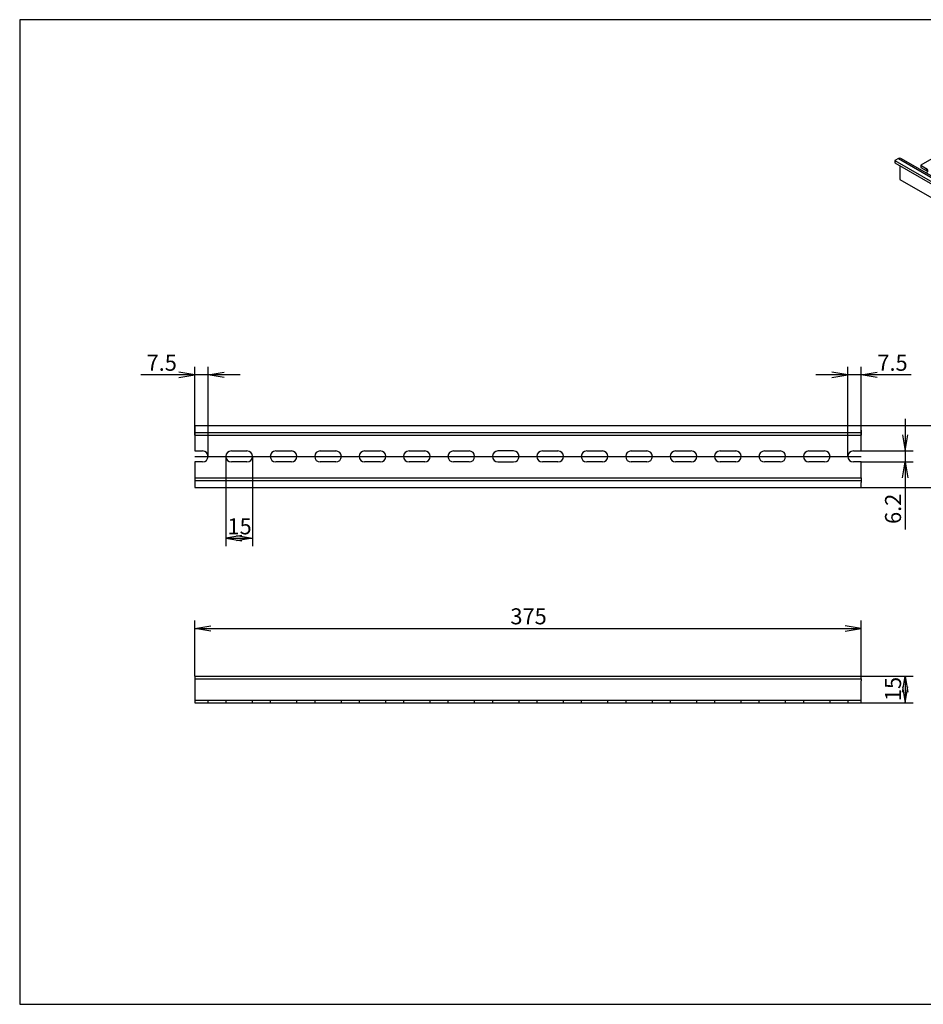
# Model space of a CAD drawing. Units: millimetres. Extents: x 10 to 410, y -5 to 287.
# Drawn here: x 10 to 264, y 10 to 287 of the extents above; entities that cross this region are included whole.
import ezdxf
from ezdxf.enums import TextEntityAlignment as Align
from ezdxf.lldxf.tags import DXFTag

# ---------------------------------------------------------------- set-up
doc = ezdxf.new("R2010")
doc.units = ezdxf.units.MM
doc.layers.add('Default', color=7, linetype='Continuous')
doc.layers.add('NS_35_／15_PERF_3', color=7, linetype='Continuous')
doc.styles.add('SEACAD_Arial', font='arial.ttf')
tags = doc.linetypes.add('CENTER2', pattern=[28.575, 19.05, -3.175, 3.175, -3.175]).pattern_tags.tags
tags[10:11] = [DXFTag(74, 4), DXFTag(75, 0), DXFTag(340, '0'), DXFTag(46, 0.0), DXFTag(50, 0.0), DXFTag(44, 0.0), DXFTag(45, 0.0)]
tags[8:9] = [DXFTag(74, 4), DXFTag(75, 0), DXFTag(340, '0'), DXFTag(46, 0.0), DXFTag(50, 0.0), DXFTag(44, 0.0), DXFTag(45, 0.0)]
tags[6:7] = [DXFTag(74, 4), DXFTag(75, 0), DXFTag(340, '0'), DXFTag(46, 0.0), DXFTag(50, 0.0), DXFTag(44, 0.0), DXFTag(45, 0.0)]
tags[4:5] = [DXFTag(74, 4), DXFTag(75, 0), DXFTag(340, '0'), DXFTag(46, 0.0), DXFTag(50, 0.0), DXFTag(44, 0.0), DXFTag(45, 0.0)]
tags = doc.linetypes.add('HIDDEN2', pattern=[4.7625, 3.175, -1.5875]).pattern_tags.tags
tags[6:7] = [DXFTag(74, 4), DXFTag(75, 0), DXFTag(340, '0'), DXFTag(46, 0.0), DXFTag(50, 0.0), DXFTag(44, 0.0), DXFTag(45, 0.0)]
tags[4:5] = [DXFTag(74, 4), DXFTag(75, 0), DXFTag(340, '0'), DXFTag(46, 0.0), DXFTag(50, 0.0), DXFTag(44, 0.0), DXFTag(45, 0.0)]
doc.dimstyles.new('JIS_(mm)', dxfattribs={"dimtxt": 4.5, "dimasz": 4.5, "dimexe": 2.25, "dimexo": 0, "dimgap": 1.125, "dimtad": 1, "dimlfac": 2, "dimdsep": 46, "dimtxsty": 'SEACAD_Arial', "dimblk1": '_SE_OPEN', "dimblk2": '_SE_OPEN', "dimsah": 1, "dimcen": 2.25, "dimadec": 0, "dimazin": 0, "dimtfac": 0.5, "dimtmove": 0, "dimatfit": 3, "dimfxl": 1, "dimarcsym": 0})

# ---------------------------------------------------------------- blocks, each defined once
blk = doc.blocks.new('SE')
at = {"layer": 'NS_35_／15_PERF_3', "color": 7, "linetype": 'Continuous'}
for p, q in [((59.25, 102.33), (246.75, 102.33)), ((59.25, 102.33), (59.25, 101.58)), ((59.25, 101.58), (246.75, 101.58)), ((59.25, 101.58), (59.25, 100.96)), ((59.25, 100.96), (59.25, 94.83)), ((246.75, 101.58), (246.75, 102.33)), ((246.75, 101.58), (246.75, 100.96)), ((246.75, 94.83), (246.75, 100.96)), ((59.25, 94.83), (246.75, 94.83))]:
    blk.add_line(p, q, dxfattribs=at)
at = {"layer": 'NS_35_／15_PERF_3', "color": 7, "linetype": 'HIDDEN2'}
for p, q in [((59.25, 95.58), (246.75, 95.58)), ((63, 94.83), (63, 95.58)), ((68, 95.58), (68, 94.83)), ((75.5, 94.83), (75.5, 95.58)), ((80.5, 95.58), (80.5, 94.83)), ((88, 94.83), (88, 95.58)), ((93, 95.58), (93, 94.83)), ((100.5, 94.83), (100.5, 95.58)), ((105.5, 95.58), (105.5, 94.83)), ((113, 94.83), (113, 95.58)), ((118, 95.58), (118, 94.83)), ((125.5, 94.83), (125.5, 95.58)), ((130.5, 95.58), (130.5, 94.83)), ((138, 94.83), (138, 95.58)), ((143, 95.58), (143, 94.83)), ((150.5, 94.83), (150.5, 95.58)), ((155.5, 95.58), (155.5, 94.83)), ((163, 94.83), (163, 95.58)), ((168, 95.58), (168, 94.83)), ((175.5, 94.83), (175.5, 95.58)), ((180.5, 95.58), (180.5, 94.83)), ((188, 94.83), (188, 95.58)), ((193, 95.58), (193, 94.83)), ((200.5, 94.83), (200.5, 95.58)), ((205.5, 95.58), (205.5, 94.83)), ((213, 94.83), (213, 95.58)), ((218, 95.58), (218, 94.83)), ((225.5, 94.83), (225.5, 95.58)), ((230.5, 95.58), (230.5, 94.83)), ((238, 94.83), (238, 95.58)), ((243, 95.58), (243, 94.83))]:
    blk.add_line(p, q, dxfattribs=at)
blk = doc.blocks.new('SE1')
at = {"layer": 'NS_35_／15_PERF_3', "color": 7, "linetype": 'Continuous'}
for p, q in [((59.25, 172.88), (246.75, 172.88)), ((59.25, 172.88), (59.25, 171.51)), ((246.75, 171.51), (246.75, 172.88)), ((59.25, 171.51), (59.25, 170.13)), ((59.25, 170.13), (246.75, 170.13)), ((59.25, 170.13), (59.25, 165.68)), ((246.75, 171.51), (246.75, 170.13)), ((246.75, 165.68), (246.75, 170.13)), ((59.25, 165.68), (61.45, 165.68)), ((69.55, 165.68), (73.95, 165.68)), ((82.05, 165.68), (86.45, 165.68)), ((94.55, 165.68), (98.95, 165.68)), ((107.05, 165.68), (111.45, 165.68)), ((119.55, 165.68), (123.95, 165.68)), ((132.05, 165.68), (136.45, 165.68)), ((148.95, 165.68), (144.55, 165.68)), ((157.05, 165.68), (161.45, 165.68)), ((169.55, 165.68), (173.95, 165.68)), ((182.05, 165.68), (186.45, 165.68)), ((194.55, 165.68), (198.95, 165.68)), ((207.05, 165.68), (211.45, 165.68)), ((219.55, 165.68), (223.95, 165.68)), ((232.05, 165.68), (236.45, 165.68)), ((244.55, 165.68), (246.75, 165.68)), ((61.45, 162.58), (59.25, 162.58)), ((59.25, 162.58), (59.25, 158.13)), ((73.95, 162.58), (69.55, 162.58)), ((86.45, 162.58), (82.05, 162.58)), ((98.95, 162.58), (94.55, 162.58)), ((111.45, 162.58), (107.05, 162.58)), ((123.95, 162.58), (119.55, 162.58)), ((136.45, 162.58), (132.05, 162.58)), ((144.55, 162.58), (148.95, 162.58)), ((161.45, 162.58), (157.05, 162.58)), ((173.95, 162.58), (169.55, 162.58)), ((186.45, 162.58), (182.05, 162.58)), ((198.95, 162.58), (194.55, 162.58)), ((211.45, 162.58), (207.05, 162.58)), ((223.95, 162.58), (219.55, 162.58)), ((236.45, 162.58), (232.05, 162.58)), ((246.75, 162.58), (244.55, 162.58)), ((246.75, 158.13), (246.75, 162.58)), ((59.25, 158.13), (246.75, 158.13)), ((59.25, 158.13), (59.25, 156.76)), ((246.75, 158.13), (246.75, 156.76)), ((59.25, 156.76), (59.25, 155.38)), ((59.25, 155.38), (246.75, 155.38)), ((246.75, 155.38), (246.75, 156.76))]:
    blk.add_line(p, q, dxfattribs=at)
at = {"layer": 'NS_35_／15_PERF_3', "color": 7, "linetype": 'HIDDEN2'}
for p, q in [((59.25, 170.88), (246.75, 170.88)), ((59.25, 157.38), (246.75, 157.38))]:
    blk.add_line(p, q, dxfattribs=at)
at = {"layer": 'NS_35_／15_PERF_3', "color": 7, "linetype": 'Continuous'}
for centre, start, end in [((61.45, 164.13), 270, 90), ((69.55, 164.13), 90, 270), ((73.95, 164.13), 270, 90), ((82.05, 164.13), 90, 270), ((86.45, 164.13), 270, 90), ((94.55, 164.13), 90, 270), ((98.95, 164.13), 270, 90), ((107.05, 164.13), 90, 270), ((111.45, 164.13), 270, 90), ((119.55, 164.13), 90, 270), ((123.95, 164.13), 270, 90), ((132.05, 164.13), 90, 270), ((136.45, 164.13), 270, 90), ((144.55, 164.13), 90, 270), ((148.95, 164.13), 270, 90), ((157.05, 164.13), 90, 270), ((161.45, 164.13), 270, 90), ((169.55, 164.13), 90, 270), ((173.95, 164.13), 270, 90), ((182.05, 164.13), 90, 270), ((186.45, 164.13), 270, 90), ((194.55, 164.13), 90, 270), ((198.95, 164.13), 270, 90), ((207.05, 164.13), 90, 270), ((211.45, 164.13), 270, 90), ((219.55, 164.13), 90, 270), ((223.95, 164.13), 270, 90), ((232.05, 164.13), 90, 270), ((236.45, 164.13), 270, 90), ((244.55, 164.13), 90, 270)]:
    blk.add_arc(centre, 1.55, start, end, dxfattribs=at)
blk = doc.blocks.new('SE3')
at = {"layer": 'NS_35_／15_PERF_3', "color": 7, "linetype": 'Continuous'}
for p, q in [((266.67, 252.26), (266.67, 247.87)), ((266.67, 252.26), (399.25, 175.71)), ((268.61, 254.5), (267.64, 253.94)), ((267.64, 253.94), (400.22, 177.39)), ((268.61, 254.5), (401.2, 177.95)), ((257.21, 247.92), (256.24, 247.36)), ((256.24, 247.36), (388.82, 170.81)), ((256.24, 247.36), (256.24, 246.74)), ((256.24, 246.74), (388.82, 170.2)), ((257.21, 247.92), (389.79, 171.37)), ((390.48, 171.44), (257.9, 247.99)), ((266.67, 247.87), (263.52, 246.05)), ((266.67, 247.87), (399.25, 171.32)), ((257.65, 245.93), (257.65, 242.05)), ((263.52, 246.05), (265.08, 245.15)), ((263.52, 246.05), (263.52, 245.44)), ((263.52, 245.44), (265.08, 244.54)), ((265.08, 245.15), (265.08, 244.54)), ((257.65, 242.05), (390.24, 165.5)), ((270.81, 241.85), (273.92, 240.05)), ((270.81, 241.85), (270.81, 241.23)), ((270.81, 241.23), (273.92, 239.44)), ((273.92, 240.05), (273.92, 239.44)), ((279.64, 236.74), (279.64, 236.13)), ((279.64, 236.74), (282.76, 234.95)), ((279.64, 236.13), (282.76, 234.33)), ((282.76, 234.95), (282.76, 234.33)), ((288.48, 231.64), (291.59, 229.84)), ((288.48, 231.64), (288.48, 231.03)), ((288.48, 231.03), (291.59, 229.23)), ((291.59, 229.84), (291.59, 229.23)), ((297.32, 226.54), (300.43, 224.74)), ((297.32, 226.54), (297.32, 225.92)), ((297.32, 225.92), (300.43, 224.13)), ((300.43, 224.74), (300.43, 224.13)), ((306.16, 221.43), (306.16, 220.82)), ((306.16, 221.43), (309.27, 219.64)), ((306.16, 220.82), (309.27, 219.02)), ((309.27, 219.64), (309.27, 219.02)), ((315, 216.33), (318.11, 214.53)), ((315, 216.33), (315, 215.72)), ((315, 215.72), (318.11, 213.92)), ((318.11, 214.53), (318.11, 213.92)), ((326.95, 209.43), (323.84, 211.23)), ((323.84, 211.23), (323.84, 210.61)), ((323.84, 210.61), (326.95, 208.82)), ((326.95, 208.82), (326.95, 209.43)), ((332.68, 206.12), (335.79, 204.33)), ((332.68, 206.12), (332.68, 205.51)), ((332.68, 205.51), (335.79, 203.71)), ((335.79, 204.33), (335.79, 203.71)), ((341.52, 201.02), (344.63, 199.22)), ((341.52, 201.02), (341.52, 200.41)), ((341.52, 200.41), (344.63, 198.61)), ((344.63, 199.22), (344.63, 198.61)), ((350.36, 195.92), (353.47, 194.12)), ((350.36, 195.92), (350.36, 195.31)), ((350.36, 195.31), (353.47, 193.51)), ((353.47, 194.12), (353.47, 193.51)), ((359.19, 190.81), (362.31, 189.02)), ((359.19, 190.81), (359.19, 190.2)), ((359.19, 190.2), (362.31, 188.41)), ((362.31, 189.02), (362.31, 188.41)), ((368.03, 185.71), (371.14, 183.91)), ((368.03, 185.71), (368.03, 185.1)), ((368.03, 185.1), (371.14, 183.3)), ((371.14, 183.91), (371.14, 183.3)), ((376.87, 180.61), (379.98, 178.81)), ((376.87, 180.61), (376.87, 180)), ((376.87, 180), (379.98, 178.2)), ((379.98, 178.81), (379.98, 178.2)), ((400.22, 177.39), (401.2, 177.95)), ((401.2, 177.34), (400.22, 176.78)), ((401.2, 177.95), (401.2, 177.34)), ((385.71, 175.51), (388.82, 173.71)), ((385.71, 175.51), (385.71, 174.89)), ((385.71, 174.89), (388.82, 173.1)), ((399.25, 171.32), (399.25, 175.71)), ((399.78, 176.02), (399.78, 171.01)), ((388.82, 173.71), (388.82, 173.1)), ((388.82, 170.81), (389.79, 171.37)), ((388.82, 170.2), (388.82, 170.81)), ((389.79, 170.76), (388.82, 170.2)), ((389.79, 170.76), (390.24, 170.5)), ((390.24, 165.5), (390.24, 170.5)), ((390.77, 170.81), (390.77, 166.42)), ((393.91, 168.24), (392.36, 169.14)), ((394.55, 170.4), (396.11, 169.5)), ((394.55, 170.4), (394.55, 169.79)), ((394.55, 169.79), (396.11, 168.89)), ((396.11, 169.5), (399.25, 171.32)), ((396.11, 168.89), (399.78, 171.01)), ((396.11, 169.5), (396.11, 168.89)), ((390.24, 165.5), (393.91, 167.63)), ((390.77, 166.42), (393.91, 168.24)), ((393.91, 167.63), (393.91, 168.24))]:
    blk.add_line(p, q, dxfattribs=at)
for centre, major_axis, start_param, end_param in [((267.64, 252.82), (0.69, 1.19), 0.785398, 2.356194), ((257.21, 246.8), (-0.69, -1.19), 3.141593, 3.926991), ((263.98, 244.52), (-1.55, 0), 2.320409, 3.926991), ((263.98, 243.91), (-1.55, 0), 3.490795, 3.926991), ((269.71, 241.21), (1.55, 0), 0.785398, 2.39198), ((269.71, 240.6), (1.55, 0), 0.785398, 1.891564), ((272.82, 239.42), (-1.55, 0), 2.320409, 3.926991), ((272.82, 238.8), (-1.55, 0), 3.490795, 3.926991), ((278.55, 236.11), (1.55, 0), 0.785398, 2.39198), ((278.55, 235.5), (1.55, 0), 0.785398, 1.891564), ((281.66, 234.31), (-1.55, 0), 2.320409, 3.926991), ((281.66, 233.7), (-1.55, 0), 3.490795, 3.926991), ((287.39, 231.01), (1.55, 0), 0.785398, 2.39198), ((287.39, 230.39), (1.55, 0), 0.785398, 1.891564), ((290.5, 229.21), (-1.55, 0), 2.320409, 3.926991), ((290.5, 228.6), (-1.55, 0), 3.490795, 3.926991), ((296.23, 225.9), (1.55, 0), 0.785398, 2.39198), ((296.23, 225.29), (1.55, 0), 0.785398, 1.891564), ((299.34, 224.11), (-1.55, 0), 2.320409, 3.926991), ((299.34, 223.49), (-1.55, 0), 3.490795, 3.926991), ((305.07, 220.8), (1.55, 0), 0.785398, 2.39198), ((305.07, 220.19), (1.55, 0), 0.785398, 1.891564), ((308.18, 219), (-1.55, 0), 2.320409, 3.926991), ((308.18, 218.39), (-1.55, 0), 3.490795, 3.926991), ((313.9, 215.7), (1.55, 0), 0.785398, 2.39198), ((313.9, 215.08), (1.55, 0), 0.785398, 1.891564), ((317.02, 213.9), (-1.55, 0), 2.320409, 3.926991), ((317.02, 213.29), (-1.55, 0), 3.490795, 3.926991), ((322.74, 210.59), (1.55, 0), 0.785398, 2.39198), ((322.74, 209.98), (1.55, 0), 0.785398, 1.891564), ((325.85, 208.8), (-1.55, 0), 2.320409, 3.926991), ((325.85, 208.19), (-1.55, 0), 3.490795, 3.926991), ((331.58, 205.49), (1.55, 0), 0.785398, 2.39198), ((331.58, 204.88), (1.55, 0), 0.785398, 1.891564), ((334.69, 203.69), (-1.55, 0), 2.320409, 3.926991), ((334.69, 203.08), (-1.55, 0), 3.490795, 3.926991), ((340.42, 200.39), (1.55, 0), 0.785398, 2.39198), ((340.42, 199.78), (1.55, 0), 0.785398, 1.891564), ((343.53, 198.59), (-1.55, 0), 2.320409, 3.926991), ((343.53, 197.98), (-1.55, 0), 3.490795, 3.926991), ((349.26, 195.28), (1.55, 0), 0.785398, 2.39198), ((349.26, 194.67), (1.55, 0), 0.785398, 1.891564), ((352.37, 193.49), (-1.55, 0), 2.320409, 3.926991), ((352.37, 192.88), (-1.55, 0), 3.490795, 3.926991), ((358.1, 190.18), (1.55, 0), 0.785398, 2.39198), ((358.1, 189.57), (1.55, 0), 0.785398, 1.891564), ((361.21, 188.39), (-1.55, 0), 2.320409, 3.926991), ((361.21, 187.77), (-1.55, 0), 3.490795, 3.926991), ((366.94, 185.08), (1.55, 0), 0.785398, 2.39198), ((366.94, 184.47), (1.55, 0), 0.785398, 1.891564), ((370.05, 183.28), (-1.55, 0), 2.320409, 3.926991), ((370.05, 182.67), (-1.55, 0), 3.490795, 3.926991), ((375.78, 179.98), (1.55, 0), 0.785398, 2.39198), ((375.78, 179.36), (1.55, 0), 0.785398, 1.891564), ((378.89, 178.18), (-1.55, 0), 2.320409, 3.926991), ((378.89, 177.57), (-1.55, 0), 3.490795, 3.926991), ((400.22, 176.27), (0.69, 1.19), 0.785398, 2.356194), ((384.61, 174.87), (1.55, 0), 0.785398, 2.39198), ((384.61, 174.26), (1.55, 0), 0.785398, 1.891564), ((400.22, 176.27), (-0.312, -0.541), 3.926991, 5.497787), ((387.73, 173.08), (-1.55, 0), 2.320409, 3.926991), ((387.73, 172.46), (-1.55, 0), 3.490795, 3.926991), ((389.79, 170.25), (-0.69, -1.19), 2.356194, 3.926991), ((389.79, 170.25), (-0.313, -0.541), 2.356194, 3.926991), ((393.45, 169.77), (1.55, 0), 0.785398, 3.926991), ((393.45, 169.16), (1.55, 0), 0.785398, 2.79239)]:
    blk.add_ellipse(centre, major_axis=major_axis, ratio=0.57735, start_param=start_param, end_param=end_param, dxfattribs=at)
blk = doc.blocks.new('DMBLK218')
at = {"layer": 'Default', "color": 7, "linetype": 'Continuous'}
for p, q in [((59.25, 170.13), (59.25, 189.35)), ((63, 164.13), (63, 189.35)), ((72, 187.1), (44.13, 187.1))]:
    blk.add_line(p, q, dxfattribs=at)
for points in [[(54.75, 186.35), (59.25, 187.1), (54.75, 187.85)], [(67.5, 186.35), (63, 187.1), (67.5, 187.85)]]:
    blk.add_lwpolyline(points, dxfattribs=at)
at = {"layer": 'Default', "color": 7, "linetype": 'Continuous', "style": 'SEACAD_Arial'}
blk.add_text('7.5', height=4.5, dxfattribs=at).set_placement((45.7, 192.73), align=Align.TOP_LEFT)
blk = doc.blocks.new('_SE_OPEN')
at = {"color": 0}
for p, q in [((-1, 0.1665), (0, 0)), ((0, 0), (-1, -0.1665)), ((0, 0), (-1, 0))]:
    blk.add_line(p, q, dxfattribs=at)
blk = doc.blocks.new('DMBLK219')
at = {"layer": 'Default', "color": 7, "linetype": 'Continuous'}
for p, q in [((68, 164.13), (68, 138.85)), ((75.5, 164.13), (75.5, 138.85)), ((68, 141.1), (75.5, 141.1))]:
    blk.add_line(p, q, dxfattribs=at)
for points in [[(72.5, 141.85), (68, 141.1), (72.5, 140.35)], [(71, 141.85), (75.5, 141.1), (71, 140.35)]]:
    blk.add_lwpolyline(points, dxfattribs=at)
at = {"layer": 'Default', "color": 7, "linetype": 'Continuous', "style": 'SEACAD_Arial'}
blk.add_text('15', height=4.5, dxfattribs=at).set_placement((68.46, 146.72), align=Align.TOP_LEFT)
blk = doc.blocks.new('DMBLK220')
at = {"layer": 'Default', "color": 7, "linetype": 'Continuous'}
for p, q in [((243, 164.13), (243, 189.35)), ((246.75, 170.13), (246.75, 189.35)), ((260.84, 187.1), (234, 187.1))]:
    blk.add_line(p, q, dxfattribs=at)
for points in [[(238.5, 186.35), (243, 187.1), (238.5, 187.85)], [(251.25, 186.35), (246.75, 187.1), (251.25, 187.85)]]:
    blk.add_lwpolyline(points, dxfattribs=at)
at = {"layer": 'Default', "color": 7, "linetype": 'Continuous', "style": 'SEACAD_Arial'}
blk.add_text('7.5', height=4.5, dxfattribs=at).set_placement((251.31, 192.73), align=Align.TOP_LEFT)
blk = doc.blocks.new('DMBLK221')
at = {"layer": 'Default', "color": 7, "linetype": 'Continuous'}
for p, q in [((259.1, 174.68), (259.1, 143.56)), ((246.75, 165.68), (261.35, 165.68)), ((246.75, 162.58), (261.35, 162.58))]:
    blk.add_line(p, q, dxfattribs=at)
for points in [[(258.35, 170.18), (259.1, 165.68), (259.85, 170.18)], [(258.35, 158.08), (259.1, 162.58), (259.85, 158.08)]]:
    blk.add_lwpolyline(points, dxfattribs=at)
at = {"layer": 'Default', "color": 7, "linetype": 'Continuous', "style": 'SEACAD_Arial'}
blk.add_text('6.2', height=4.5, rotation=90, dxfattribs=at).set_placement((253.47, 145.13), align=Align.TOP_LEFT)
blk = doc.blocks.new('DMBLK222')
at = {"layer": 'Default', "color": 7, "linetype": 'Continuous'}
for p, q in [((246.75, 172.88), (274.85, 172.88)), ((272.6, 172.88), (272.6, 155.38)), ((246.75, 155.38), (274.85, 155.38))]:
    blk.add_line(p, q, dxfattribs=at)
for points in [[(271.85, 168.38), (272.6, 172.88), (273.35, 168.38)], [(271.85, 159.88), (272.6, 155.38), (273.35, 159.88)]]:
    blk.add_lwpolyline(points, dxfattribs=at)
at = {"layer": 'Default', "color": 7, "linetype": 'Continuous', "style": 'SEACAD_Arial'}
blk.add_text('35', height=4.5, rotation=90, dxfattribs=at).set_placement((266.97, 160.84), align=Align.TOP_LEFT)
blk = doc.blocks.new('DMBLK223')
at = {"layer": 'Default', "color": 7, "linetype": 'Continuous'}
for p, q in [((246.75, 102.33), (261.35, 102.33)), ((259.1, 102.33), (259.1, 94.83)), ((246.75, 94.83), (261.35, 94.83))]:
    blk.add_line(p, q, dxfattribs=at)
for points in [[(258.35, 97.83), (259.1, 102.33), (259.85, 97.83)], [(258.35, 99.33), (259.1, 94.83), (259.85, 99.33)]]:
    blk.add_lwpolyline(points, dxfattribs=at)
at = {"layer": 'Default', "color": 7, "linetype": 'Continuous', "style": 'SEACAD_Arial'}
blk.add_text('15', height=4.5, rotation=90, dxfattribs=at).set_placement((253.47, 95.29), align=Align.TOP_LEFT)
blk = doc.blocks.new('DMBLK224')
at = {"layer": 'Default', "color": 7, "linetype": 'Continuous'}
for p, q in [((59.25, 102.33), (59.25, 118.02)), ((246.75, 102.33), (246.75, 118.02)), ((59.25, 115.77), (246.75, 115.77))]:
    blk.add_line(p, q, dxfattribs=at)
for points in [[(63.75, 115.02), (59.25, 115.77), (63.75, 116.52)], [(242.25, 115.02), (246.75, 115.77), (242.25, 116.52)]]:
    blk.add_lwpolyline(points, dxfattribs=at)
at = {"layer": 'Default', "color": 7, "linetype": 'Continuous', "style": 'SEACAD_Arial'}
blk.add_text('375', height=4.5, dxfattribs=at).set_placement((148.06, 121.4), align=Align.TOP_LEFT)

msp = doc.modelspace()

# ---------------------------------------------------------------- linework, layer by layer
at = {"layer": 'Default', "color": 7, "linetype": 'Continuous'}
for p, q in [((410, 287), (10, 287)), ((10, 287), (10, 10)), ((10, 10), (410, 10))]:
    msp.add_line(p, q, dxfattribs=at)
at = {"layer": 'Default', "color": 7, "linetype": 'CENTER2'}
msp.add_line((59.2495, 164.1321), (246.7495, 164.1321), dxfattribs=at)

# ---------------------------------------------------------------- block references
at = {"layer": 'Default'}
for name in ['SE3', 'SE1', 'SE']:
    msp.add_blockref(name, (0, 0), dxfattribs=at)

# ---------------------------------------------------------------- dimensions: what is measured, and where the dimension line sits
at = {"layer": 'Default', "color": 7, "linetype": 'Continuous'}
for base, p1, p2, picture, middle in [((59.2495, 187.1035), (62.9995, 164.1321), (59.2495, 170.1321), 'DMBLK218', (55.2345, 187.1035)), ((242.9995, 187.1035), (246.7495, 170.1321), (242.9995, 164.1321), 'DMBLK220', (249.7325, 187.1035))]:
    dim = msp.add_linear_dim(base=base, p1=p1, p2=p2, text='\\A1;<>', dimstyle='JIS_(mm)', dxfattribs=at)
    dim.commit()
    dim.dimension.update_dxf_attribs({"geometry": picture, "text_midpoint": middle, "dimtype": 160})
for base, p1, p2, angle, picture, middle in [((259.0977, 165.6821), (246.7495, 165.6821), (246.7495, 162.5821), 270, 'DMBLK221', (259.0977, 154.6633)), ((272.5977, 172.8821), (246.7495, 172.8821), (246.7495, 155.3821), 270, 'DMBLK222', (272.5977, 164.1321)), ((67.9995, 141.0973), (67.9995, 164.1321), (75.4995, 164.1321), 0, 'DMBLK219', (71.7495, 141.0973)), ((59.2495, 115.7733), (59.2495, 102.3334), (246.7495, 102.3334), 0, 'DMBLK224', (152.9995, 115.7733)), ((259.0977, 102.3334), (246.7495, 102.3334), (246.7495, 94.8334), 270, 'DMBLK223', (259.0977, 98.5834))]:
    dim = msp.add_linear_dim(base=base, p1=p1, p2=p2, angle=angle, text='\\A1;<>', dimstyle='JIS_(mm)', dxfattribs=at)
    dim.commit()
    dim.dimension.update_dxf_attribs({"geometry": picture, "text_midpoint": middle, "dimtype": 161})

doc.saveas('drawing.dxf')
